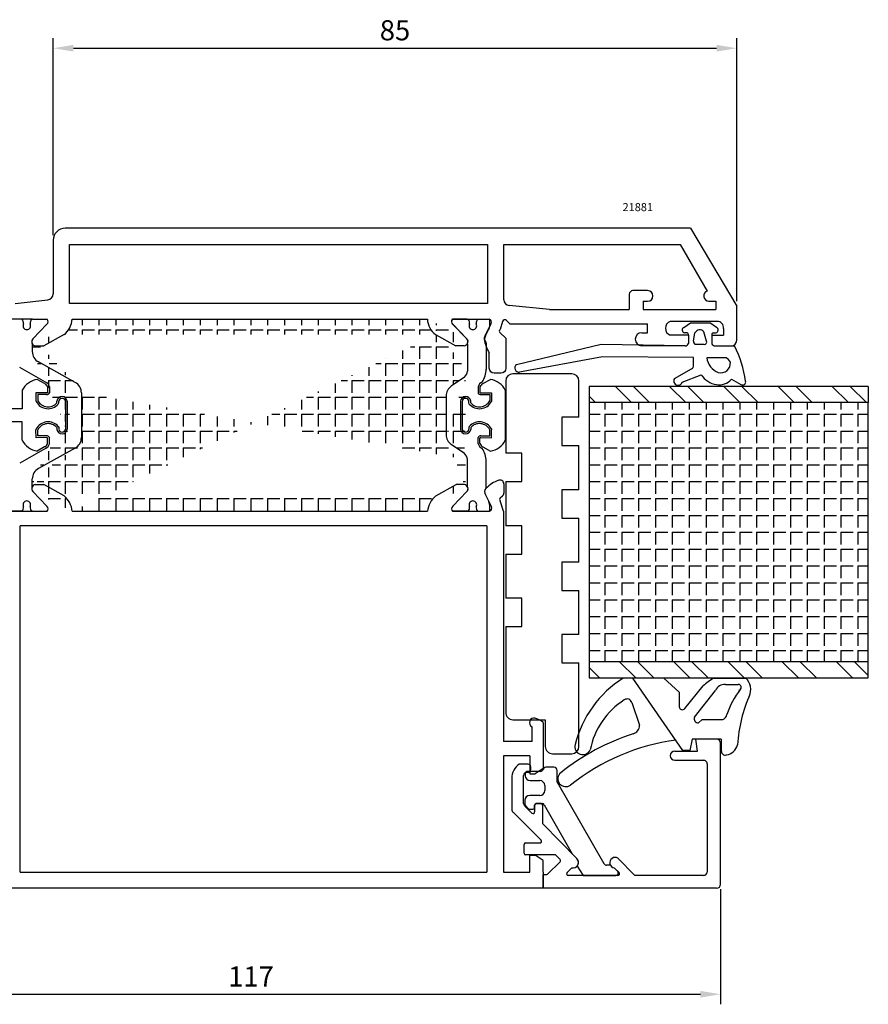
# Model space of a CAD drawing. Units: millimetres. Extents: x 62 to 2255, y -154 to 489.
# Drawn here: x 147 to 253, y 99 to 221 of the extents above; entities that cross this region are included whole.
import ezdxf

# ---------------------------------------------------------------- set-up
doc = ezdxf.new("R2010")
doc.units = ezdxf.units.MM
for name, color, linetype in [('cale', 8, 'Continuous'), ('clips', 70, 'Continuous'), ('cotes', 150, 'Continuous'), ('joints', 6, 'Continuous'), ('mousse', 30, 'Continuous'), ('panneau', 7, 'Continuous'), ('profiles alu', 7, 'Continuous')]:
    doc.layers.add(name, color=color, linetype=linetype)
doc.styles.add('Annotatif', font='arial.ttf')
doc.styles.get("Standard").update_dxf_attribs({"font": 'arial.ttf'})
doc.dimstyles.new('Annotatif', dxfattribs={"dimscale": 0, "dimtxt": 2.5, "dimasz": 2.5, "dimexe": 1.25, "dimexo": 0.625, "dimtad": 1, "dimdec": 0, "dimtxsty": 'Standard', "dimcen": 2.5, "dimadec": 0, "dimazin": 0, "dimtfac": 1, "dimtdec": 0, "dimtmove": 0, "dimatfit": 3, "dimfxl": 1, "dimarcsym": 0})
pattern_1 = [(270, (0, 0), (2.0955, -3.369821012397392e-16), [1.524, -0.5715]), (0, (0, 0), (4.652944696204032e-16, 2.0955), [1.524, -0.5715])]

# ---------------------------------------------------------------- blocks, each defined once
blk = doc.blocks.new('*D8')
at = {"layer": 'cotes', "color": 0, "lineweight": -2}
for p, q in [((117.6914046145113, 115.3004935102439), (117.6914046145113, 98.53045535442291)), ((234.4045720167501, 112.8186367207797), (234.4045720167501, 98.53045535442291)), ((120.1914046145113, 99.78045535442291), (231.9045720167501, 99.78045535442291))]:
    blk.add_line(p, q, dxfattribs=at)
at = {"layer": 'cotes', "color": 0}
for points in [[(120.1914046145113, 100.1971220210896), (120.1914046145113, 99.36378868775624), (117.6914046145113, 99.78045535442291)], [(231.9045720167501, 100.1971220210896), (231.9045720167501, 99.36378868775624), (234.4045720167501, 99.78045535442291)]]:
    blk.add_solid(points, dxfattribs=at)
at = {"layer": 'Defpoints', "color": 0}
for p in [(117.6914046145113, 115.9254935102439), (234.4045720167501, 113.4436367207797), (234.4045720167501, 99.78045535442291)]:
    blk.add_point(p, dxfattribs=at)
at = {"layer": 'cotes', "color": 0, "insert": (176.0479883156307, 101.6605713162237), "char_height": 2.5, "attachment_point": 5}
blk.add_mtext('117', dxfattribs=at)
blk = doc.blocks.new('*D9')
at = {"layer": 'cotes', "color": 0, "lineweight": -2}
for p, q in [((151.4817350975895, 194.0621814601847), (151.4817350975895, 218.5363484433013)), ((236.4130804380759, 185.8757137959199), (236.4130804380759, 218.5363484433013)), ((153.9817350975895, 217.2863484433013), (233.9130804380759, 217.2863484433013))]:
    blk.add_line(p, q, dxfattribs=at)
at = {"layer": 'cotes', "color": 0}
for points in [[(153.9817350975895, 217.703015109968), (153.9817350975895, 216.8696817766347), (151.4817350975895, 217.2863484433013)], [(233.9130804380759, 217.703015109968), (233.9130804380759, 216.8696817766347), (236.4130804380759, 217.2863484433013)]]:
    blk.add_solid(points, dxfattribs=at)
at = {"layer": 'Defpoints', "color": 0}
for p in [(236.4130804380759, 217.2863484433013), (151.4817350975895, 193.4371814601847), (236.4130804380759, 185.2507137959199)]:
    blk.add_point(p, dxfattribs=at)
at = {"layer": 'cotes', "color": 0, "insert": (193.9474077678327, 219.1877809126056), "char_height": 2.5, "attachment_point": 5}
blk.add_mtext('85', dxfattribs=at)

msp = doc.modelspace()

# ---------------------------------------------------------------- hatches: boundary and pattern name
at = {"layer": 'mousse'}
h = msp.add_hatch(dxfattribs=at)
h.set_pattern_fill('ANGLE', color=256, scale=0.3, angle=-90.00000000000001)
h.set_pattern_definition(pattern_1)
edge = h.paths.add_edge_path()
edge.add_arc((201.8022622791809, 174.0811495548223), 1.496311589574217, 124.8892913668817, 180)
edge.add_line((202.566487893318, 176.4382629155186), (200.946383158021, 175.3085122978837))
edge.add_arc((202.0529604206217, 177.1746805613554), 0.8977869537445302, 304.8892913668818, 359.9151820763805)
edge.add_arc((201.8022622791809, 169.2832459203809), 1.496311589574217, 180, 235.1107086331183)
edge.add_line((202.566487893318, 166.9261325596846), (200.946383158021, 168.0558831773195))
edge.add_arc((202.4950629156151, 180.831464720785), 0.5314137280193416, 330.0965829954329, 401.4484502428272)
edge.add_line((202.9557279496653, 180.5665340190321), (202.9507463906425, 177.1733515211019))
edge.add_line((200.3059506896075, 174.0811495548231), (200.3059506896075, 169.2832459203809))
edge.add_arc((202.4950629156151, 162.5609978702066), 0.5314137280193416, 318.5515497571815, 389.9034170045671)
edge.add_arc((202.0529604206217, 166.1897149138478), 0.8977869537445302, 0.08481792361953239, 55.11070863311817)
edge.add_line((202.9557279496653, 162.8259285719593), (202.9507463906425, 166.191043954101))
edge.add_arc((153.4862970386907, 174.4687275626865), 1.496311589574217, 7.016709298534877e-15, 60.9544636082219)
edge.add_arc((150.3729741196616, 179.6208267181275), 1.496311589574217, 180.3613552049117, 240.6994186807825)
edge.add_line((154.2127631682301, 175.7768542139422), (149.6406922461733, 178.3159467884585))
edge.add_arc((149.3313333029305, 180.8314647207836), 0.5314137280193416, 138.5515497571728, 209.9034170045672)
edge.add_line((148.8706682688803, 180.5665340190307), (148.8766922887894, 179.6113897857519))
edge.add_arc((153.4862970386907, 168.9237350283025), 1.496311589574217, 299.0455363917781, 360)
edge.add_line((154.982608628265, 174.4687275626864), (154.9826086282642, 168.9237350283025))
edge.add_arc((150.3729741196616, 163.7716358728614), 1.496311589574217, 119.3005813192176, 179.6386447950883)
edge.add_line((154.2127631682301, 167.615608377047), (149.6406922461733, 165.0765158025303))
edge.add_arc((149.3313333029305, 162.5609978702052), 0.5314137280193416, 150.0965829954328, 221.4484502428272)
edge.add_line((148.8706682688803, 162.8259285719581), (148.8766922887894, 163.7810728052369))
edge.add_line((152.8180160315892, 161.6800074584871), (150.2895708460178, 163.0830872398445))
edge.add_line((149.2322210411417, 163.0830872398445), (150.2895708460178, 163.0830872398445))
edge.add_arc((149.3313333029305, 162.5609978702049), 0.5314137280193416, 100.748993482517, 221.4484502428272)
edge.add_arc((151.1577786447647, 159.5868899292672), 2.671615461052875, 3.873778914948295, 51.57894268753176)
edge.add_line((199.0083801869564, 161.6800074584884), (201.5368253725278, 163.0830872398457))
edge.add_line((202.5941751774039, 163.0830872398458), (201.5368253725278, 163.0830872398457))
edge.add_arc((202.4950629156151, 162.5609978702062), 0.5314137280193416, 318.5515497571815, 439.2510065174831)
edge.add_arc((200.6686175737809, 159.5868899292686), 2.671615461052875, 128.4210573124682, 176.1262210850517)
edge.add_line((153.8232902690866, 159.7673807942343), (198.003105949459, 159.7673807942354))
edge.add_line((198.9745990426468, 181.7124551325021), (201.5030442282182, 180.3093753511449))
edge.add_line((202.5603940330943, 180.3093753511449), (201.5030442282182, 180.3093753511449))
edge.add_arc((202.4612817713055, 180.8314647207844), 0.5314137280193416, 280.748993482517, 401.4484502428272)
edge.add_arc((200.6348364294713, 183.8055726617221), 2.671615461052875, 183.8737789149483, 231.5789426875317)
edge.add_line((152.8180160315892, 181.7124551325014), (150.2895708460178, 180.3093753511441))
edge.add_line((149.2322210411417, 180.3093753511441), (150.2895708460178, 180.3093753511441))
edge.add_arc((149.3313333029305, 180.8314647207837), 0.5314137280193416, 138.5515497571728, 259.2510065174829)
edge.add_arc((151.1577786447647, 183.8055726617212), 2.671615461052875, 308.4210573124682, 356.1262210850517)
edge.add_line((153.8232902690866, 183.6250817967551), (197.9693248051494, 183.6250817967552))
h = msp.add_hatch(dxfattribs=at)
h.set_pattern_fill('ANGLE', color=256, scale=0.3, angle=-90.00000000000001)
h.set_pattern_definition(pattern_1)
h.paths.add_polyline_path([(218.0833991886007, 173.2824403064829), (218.0833991886007, 141.0830209534486), (252.7647749646817, 141.0830209534487), (252.7647749646817, 173.282440306483)])
at = {"layer": 'panneau'}
h = msp.add_hatch(dxfattribs=at)
h.set_pattern_fill('ANSI32', color=256, scale=0.5, angle=-90.00000000000001)
h.set_pattern_definition([(315, (254.1553798056398, 299.6165236797515), (3.367596045400933, 3.367596045400933), []), (315, (254.1553798056398, 297.3714586797515), (3.367596045400933, 3.367596045400933), [])])
h.paths.add_polyline_path([(252.7647749646817, 175.282440306483), (218.0833991886007, 175.2824403064829), (218.0833991886007, 173.2824403064829), (252.7647749646817, 173.282440306483)])
h.paths.add_polyline_path([(252.7647749646817, 139.0830209534487), (252.7647749646817, 141.0830209534487), (218.0833991886007, 141.0830209534486), (218.0833991886007, 139.0830209534486)])

# ---------------------------------------------------------------- linework, layer by layer
at = {"layer": 'cale'}
for points in [[(216.8078589316769, 171.4678800385566), (216.8078589316769, 175.948111709547, 0.414213562373095), (215.9100719779321, 176.8458986632915), (208.6044528787893, 176.8458986632915, 0.414213562373095), (207.7066659250445, 175.948111709547), (207.7066659250445, 166.9927406291012)], [(207.7066659250445, 145.441413658765), (207.7066659250445, 134.7723511902029, 0.4142135623730951), (208.6044528787893, 133.8745642364583), (212.6251354627434, 133.8745642364583), (212.6251354627434, 130.558446349692, 0.4142135623730951), (213.5229224164882, 129.6606593959474), (215.9100719779321, 129.6606593959474, 0.414213562373095), (216.8078589316769, 130.558446349692), (216.8078589316769, 140.9270186312542)]]:
    msp.add_lwpolyline(points, format="xyb", dxfattribs=at)
for points in [[(216.8078589316769, 171.4678800385566), (214.6894778991641, 171.4678800385566), (214.6894778991641, 167.9348765113228), (216.8078589316769, 167.9348765113228)], [(216.8078589316769, 162.4390899835345), (216.8078589316769, 167.9348765113228)], [(207.7066659250445, 163.4597371018673), (209.707359280857, 163.4597371018673), (209.707359280857, 166.9927406291012), (207.7066659250445, 166.9927406291012)], [(207.7066659250445, 163.4597371018673), (207.7066659250445, 157.9639505740792)], [(216.8078589316769, 162.4390899835345), (214.6894778991641, 162.4390899835345), (214.6894778991641, 158.9060864563007), (216.8078589316769, 158.9060864563007)], [(207.7066659250445, 154.4309470468453), (209.707359280857, 154.4309470468453), (209.707359280857, 157.9639505740792), (207.7066659250445, 157.9639505740792)], [(216.8078589316769, 153.4495565954543), (216.8078589316769, 158.9060864563007)], [(207.7066659250445, 154.4309470468453), (207.7066659250445, 148.9744171859989)], [(216.8078589316769, 153.4495565954543), (214.6894778991641, 153.4495565954543), (214.6894778991641, 149.9165530682205), (216.8078589316769, 149.9165530682205)], [(216.8078589316769, 144.460022158488), (216.8078589316769, 149.9165530682205)], [(207.7066659250445, 145.441413658765), (209.707359280857, 145.441413658765), (209.707359280857, 148.9744171859989), (207.7066659250445, 148.9744171859989)], [(216.8078589316769, 144.460022158488), (214.6894778991641, 144.460022158488), (214.6894778991641, 140.9270186312542), (216.8078589316769, 140.9270186312542)]]:
    msp.add_lwpolyline(points, dxfattribs=at)
at = {"layer": 'clips'}
for p, q in [((147.6076472996351, 183.6250817967551), (146.1234359546065, 183.6250817967551)), ((148.9119228707036, 183.6250817967551), (148.7851859439193, 183.6250817967551)), ((148.9119228707036, 183.6250817967551), (150.730220904215, 183.6250817967551)), ((202.914473347842, 183.6250817967564), (201.0961753143306, 183.6250817967565)), ((202.914473347842, 183.6250817967564), (203.0412102746263, 183.6250817967564)), ((204.2187489189105, 183.6250817967564), (205.7029602639391, 183.6250817967564)), ((148.9330113005631, 181.1832318778029), (150.7033164218369, 183.0005274581751)), ((202.8933849179825, 181.1832318778044), (201.1230797967087, 183.0005274581765)), ((205.1913510668724, 181.5702809903795), (205.5653246194101, 182.3247654332311)), ((205.6238424219732, 182.442823973371), (205.5653246194101, 182.3247654332311)), ((205.7388664282257, 182.8623865546448), (205.6238424219732, 182.442823973371)), ((148.8706682688803, 180.5665340190307), (148.8766922887894, 179.6113897857519)), ((202.9557279496653, 180.566534019032), (202.9507463906425, 177.1733515211019)), ((205.2788213420204, 180.7504557717932), (205.2736456765974, 177.3788037400304)), ((150.5169453321137, 175.8166674331667), (147.309260991989, 177.6420350967462)), ((154.2127631682301, 175.776854213942), (149.6406922461733, 178.3159467884583)), ((150.4059369246984, 175.6215944420131), (149.4799498975876, 176.1485374317076)), ((202.566487893318, 176.4382629155185), (200.946383158021, 175.3085122978836)), ((204.8826223931733, 175.6215944420143), (205.808609420284, 176.1485374317089)), ((150.7793656870176, 175.2148055539967), (150.7793656870176, 174.51540941296)), ((151.0038124254529, 175.2424374762568), (151.0038124254529, 174.4617577085795)), ((204.2847468924188, 175.2424374762581), (204.2847468924188, 174.4617577085807)), ((204.509193630854, 175.214805553998), (204.509193630854, 174.5154094129612)), ((147.6300076069488, 174.8012370965192), (147.6300076069488, 172.4945998033358)), ((150.688583449491, 174.4787516771227), (149.3364749484131, 174.4809080324698)), ((149.3364749484131, 174.4809080324698), (149.3364749484131, 173.5030494230747)), ((150.6575459885639, 174.2564612940337), (149.5609216868484, 174.2564612940336)), ((149.5609216868484, 174.2564612940336), (149.5609216868484, 173.5030494230747)), ((154.982608628265, 174.4687275626863), (154.9826086282642, 168.9237350283024)), ((200.3059506896075, 174.0811495548231), (200.3059506896075, 169.2832459203808)), ((204.5999758683806, 174.478751677124), (205.9520843694586, 174.4809080324711)), ((204.6310133293077, 174.256461294035), (205.7276376310233, 174.256461294035)), ((205.7276376310233, 174.256461294035), (205.7276376310233, 173.5030494230761)), ((205.9520843694586, 174.4809080324711), (205.9520843694586, 173.5030494230761)), ((207.6585517109229, 174.8012370965212), (207.6585517109229, 168.5912254944705)), ((147.6300076069488, 172.4945998033358), (146.1137318188753, 172.4945998033358)), ((149.3364749484131, 173.5030494230747), (149.3635128884503, 173.3962500564584)), ((151.9375081425892, 173.2257438184908), (151.9375081425892, 173.455830660353)), ((152.1050253657627, 173.076364039621), (152.1619548810263, 173.2257438184908)), ((152.1619548810263, 173.2257438184908), (152.1619548810263, 173.455830660353)), ((152.9859013711261, 173.4311786860262), (152.9859013711261, 169.9612839049627)), ((153.2103481095614, 173.4311786860262), (153.2103481095614, 169.9612839049627)), ((202.0782112083102, 173.4311786860274), (202.0782112083102, 169.9612839049641)), ((202.3026579467455, 173.4311786860275), (202.3026579467455, 169.9612839049641)), ((203.1266044368454, 173.225743818492), (203.1266044368454, 173.4558306603543)), ((203.183533952109, 173.0763640396223), (203.1266044368454, 173.225743818492)), ((203.3510511752825, 173.225743818492), (203.3510511752825, 173.4558306603543)), ((205.9520843694586, 173.5030494230761), (205.9250464294214, 173.3962500564598)), ((147.6300076069488, 170.8978627876527), (146.1137318188753, 170.8978627876527)), ((147.6300076069488, 168.5912254944695), (147.6300076069488, 170.8978627876527)), ((149.3635128884503, 169.9962125345307), (149.3364749484131, 169.8894131679139)), ((151.9375081425892, 170.166718772498), (151.9375081425892, 169.9366319306358)), ((152.1050253657627, 170.3160985513677), (152.1619548810263, 170.166718772498)), ((152.1619548810263, 170.166718772498), (152.1619548810263, 169.9366319306358)), ((203.183533952109, 170.3160985513691), (203.1266044368454, 170.1667187724993)), ((203.1266044368454, 170.1667187724993), (203.1266044368454, 169.9366319306371)), ((203.3510511752825, 170.1667187724993), (203.3510511752825, 169.9366319306371)), ((205.9250464294214, 169.996212534532), (205.9520843694586, 169.8894131679153)), ((149.3501762049032, 168.9119688022965), (149.3364749484131, 169.8894131679139)), ((150.688583449491, 168.9137109138661), (149.3501762049032, 168.9119688022965)), ((149.5609216868484, 169.136001296955), (149.5609216868484, 169.8894131679139)), ((150.6575459885639, 169.136001296955), (149.5609216868484, 169.136001296955)), ((150.7793656870176, 168.1776570369921), (150.7793656870176, 168.8770531780287)), ((151.0038124254529, 168.1500251147319), (151.0038124254529, 168.9307048824093)), ((204.2847468924188, 168.1500251147332), (204.2847468924188, 168.9307048824106)), ((204.509193630854, 168.1776570369935), (204.509193630854, 168.8770531780301)), ((204.5999758683806, 168.9137109138673), (205.9383831129685, 168.9119688022977)), ((204.6310133293077, 169.1360012969563), (205.7276376310233, 169.1360012969564)), ((205.7276376310233, 169.1360012969564), (205.7276376310233, 169.8894131679153)), ((205.9383831129685, 168.9119688022977), (205.9520843694586, 169.8894131679153)), ((150.5169453321137, 167.5757951578219), (147.309260991989, 165.7504274942424)), ((150.4059369246984, 167.7708681489756), (149.4799498975876, 167.2439251592811)), ((154.2127631682301, 167.6156083770468), (149.6406922461733, 165.0765158025303)), ((150.4313830854803, 167.7832932068386), (150.4059369246984, 167.7708681489756)), ((202.566487893318, 166.9261325596845), (200.946383158021, 168.0558831773195)), ((204.8571762323913, 167.7832932068399), (204.8826223931733, 167.7708681489769)), ((204.8826223931733, 167.7708681489769), (205.808609420284, 167.2439251592824)), ((202.9557279496653, 162.8259285719593), (202.9507463906425, 166.1910439541008)), ((205.2788213420204, 162.642006819198), (205.273384033238, 165.9717484271815)), ((148.8706682688803, 162.8259285719579), (148.8766922887894, 163.7810728052368)), ((148.9330113005631, 162.2092307131857), (150.7033164218387, 160.3919351328136)), ((202.8933849179825, 162.209230713187), (201.1230797967069, 160.3919351328149)), ((205.1913510668724, 161.8221816006117), (205.5653246194101, 161.0676971577602)), ((205.5653246194101, 161.0676971577602), (205.6238424219732, 160.9496386176203)), ((205.7388664282257, 160.5300760363464), (205.6238424219732, 160.9496386176203)), ((147.6076472996351, 159.7673807942335), (146.1234359546065, 159.7673807942335)), ((148.9119228707054, 159.7673807942336), (148.7851859439211, 159.7673807942336)), ((148.9119228707054, 159.7673807942336), (150.730220904215, 159.7673807942336)), ((202.9144733478402, 159.767380794235), (201.0961753143306, 159.767380794235)), ((202.9144733478402, 159.767380794235), (203.0412102746245, 159.767380794235)), ((204.2187489189105, 159.7673807942348), (205.7029602639391, 159.7673807942348)), ((211.9907079524896, 127.4669989194633), (210.4376068447398, 127.4669989194633)), ((212.4527856321142, 127.8678959660348), (212.226093167721, 127.5810048323248)), ((213.6830418509494, 127.9819018788964), (212.6881708473455, 127.9819018788964)), ((214.0830418509495, 126.1025909576499), (214.0830418509495, 127.5819018788964)), ((210.1376068447398, 127.1669989194633), (210.1376068447398, 126.9174466805874)), ((210.7376068447397, 126.3174466805874), (211.9548359804819, 126.3174466805874)), ((214.0830418509495, 126.1025909576499), (219.9102488942194, 116.007372261415)), ((212.554835980482, 125.7174466805874), (212.554835980482, 125.0733696112569)), ((210.0906188315162, 123.8733696112569), (210.0906188315162, 123.3730139193435)), ((211.9548359804819, 124.4733696112568), (210.6906188315161, 124.4733696112568)), ((210.5369813988962, 122.8173506538471), (210.144637455568, 123.2363046004354)), ((210.6829627748441, 122.7540599727551), (211.1037083450731, 122.7540599727551)), ((211.3037083450731, 122.9540599727551), (211.3037083450731, 123.2596981951552)), ((211.5037083450731, 123.4596981951551), (212.2410745328248, 123.4596981951551)), ((212.5017045768159, 123.3082646118486), (215.9738545023458, 117.2170724839381)), ((215.9738545023458, 117.217072483938), (216.5388248404306, 116.6451041329024)), ((216.5766294315156, 115.7067894749013), (217.329826831658, 114.5429848488063)), ((220.7143363782468, 115.7987898901781), (220.2492666830028, 115.80740823363)), ((221.6036616125552, 115.0612414609042), (221.1720900990059, 115.4682318031979)), ((217.329826831658, 114.5429848488063), (221.3978363194652, 114.5429848488063))]:
    msp.add_line(p, q, dxfattribs=at)
for centre, radius, start, end in [((146.9912045799097, 183.1243997286743), 0.7941562566640116, 354.1388997879227, 39.08391200214399), ((149.4016286636447, 183.1243997286744), 0.7941562566640116, 140.9160879978561, 185.8611002120773), ((150.3749345240153, 183.3275301205097), 0.4634278929795956, 315.1205769275438, 39.94611071021628), ((201.4514616945303, 183.3275301205111), 0.4634278929795956, 140.0538892897837, 224.8794230724562), ((202.4247675549009, 183.1243997286758), 0.7941562566640116, 354.1388997879227, 39.08391200214399), ((204.8351916386359, 183.1243997286757), 0.7941562566640116, 140.9160879978561, 185.8611002120773), ((202.1380346786314, 183.0436744865989), 3.605392434000745, 357.1178129651442, 9.280066483033181), ((148.1964166217781, 182.8155007363834), 0.4735935808096328, 151.2487854829541, 270), ((148.1964166217781, 182.8155007363834), 0.4735935808096328, 270, 28.75121451704589), ((203.6299795967675, 182.8155007363848), 0.4735935808096328, 151.2487854829541, 270), ((203.6299795967675, 182.8155007363848), 0.4735935808096328, 270, 28.75121451704589), ((149.3313333029305, 180.8314647207836), 0.5314137280193416, 138.5515497571728, 209.9034170045672), ((202.4950629156151, 180.8314647207849), 0.5314137280193416, 330.0965829954329, 41.44845024282719), ((205.6619036733423, 181.2074100954385), 0.5942180086898968, 142.3620622440536, 226.8451860173493), ((150.3729741196616, 179.6208267181274), 1.496311589574217, 180.3613552049117, 240.6994186807825), ((202.5793663408726, 177.3829396022916), 2.694282510107282, 324.4557292538839, 0.8033284748857631), ((149.8695796738316, 173.6698436694554), 2.509130153970372, 98.9333141343754, 153.1978767548434), ((202.0529604206217, 177.1746805613554), 0.8977869537445302, 304.8892913668818, 359.9151820763805), ((205.4189796440401, 173.6698436694567), 2.509130153970372, 26.80212324515658, 81.06668586562462), ((150.2040511676419, 175.0578639744985), 0.5963366964890778, 15.25860582513201, 67.59109697914981), ((150.2040511676419, 175.0578639744985), 0.8207834349252103, 12.99551541904071, 67.59109697914981), ((153.4862970386907, 174.4687275626864), 1.496311589574217, 7.016709298534877e-15, 60.9544636082219), ((201.8022622791809, 174.0811495548223), 1.496311589574217, 124.8892913668817, 180), ((205.0845081502298, 175.0578639744998), 0.8207834349252103, 112.4089030208502, 167.0044845809593), ((205.0845081502298, 175.0578639744998), 0.5963366964890778, 112.4089030208502, 164.741394174868), ((150.7021477359335, 174.5758991350469), 0.3225365872881623, 262.0514215613632, 339.2747683698735), ((150.7021477359335, 174.5758991350469), 0.09808984885202973, 262.0514215613632, 321.9261480633898), ((152.5725913995279, 173.3744863076877), 0.6402715415779134, 5.079865728752623, 172.7010375195314), ((152.5725913995279, 173.3744863076877), 0.4158248031417808, 5.079865728752623, 172.7010375195314), ((202.7159679183437, 173.374486307689), 0.6402715415779134, 7.29896248047501, 174.9201342712474), ((202.7159679183437, 173.374486307689), 0.4158248031417808, 7.29896248047501, 174.9201342712474), ((204.5864115819381, 174.5758991350482), 0.3225365872881623, 200.7252316301266, 277.9485784386368), ((204.5864115819381, 174.5758991350482), 0.09808984885202973, 218.0738519366104, 277.9485784386368), ((150.8465495916421, 174.1985819781143), 1.686159653034698, 208.4136589895538, 318.2757220683853), ((150.8465495916421, 174.1985819781143), 1.461712914598566, 208.4136589895538, 318.2757220683853), ((204.4420097262296, 174.1985819781157), 1.686159653034698, 221.7242779316148, 331.5863410104461), ((204.4420097262296, 174.1985819781157), 1.461712914598566, 221.7242779316148, 331.5863410104461), ((150.8465495916421, 169.1938806128744), 1.686159653034698, 41.72427793161479, 151.5863410104462), ((150.8465495916421, 169.1938806128744), 1.461712914598566, 41.72427793161479, 151.5863410104462), ((204.4420097262296, 169.1938806128757), 1.686159653034698, 28.4136589895539, 138.2757220683852), ((204.4420097262296, 169.1938806128757), 1.461712914598566, 28.4136589895539, 138.2757220683852), ((150.7021477359335, 168.8165634559418), 0.3225365872881623, 20.72523163012653, 97.94857843863677), ((150.7021477359335, 168.8165634559418), 0.09808984885202973, 38.07385193661017, 97.94857843863677), ((152.5725913995279, 170.017976283301), 0.6402715415779134, 187.2989624804686, 354.9201342712474), ((152.5725913995279, 170.017976283301), 0.4158248031417808, 187.2989624804686, 354.9201342712474), ((153.4862970386907, 168.9237350283024), 1.496311589574217, 299.0455363917781, 7.016709298534877e-15), ((201.8022622791809, 169.2832459203808), 1.496311589574217, 180, 235.1107086331183), ((202.7159679183437, 170.0179762833024), 0.6402715415779134, 185.0798657287527, 352.7010375199648), ((202.7159679183437, 170.0179762833024), 0.4158248031417808, 185.0798657287527, 352.7010375199648), ((204.5864115819381, 168.8165634559431), 0.3225365872881623, 82.05142156136321, 159.2747683698735), ((204.5864115819381, 168.8165634559431), 0.09808984885202973, 82.05142156136321, 141.9261480633904), ((149.8695796738298, 169.7226189215333), 2.509130153970372, 206.8021232451566, 261.0666858656246), ((150.2040511676419, 168.3345986164902), 0.5963366964890778, 292.4089030208502, 344.741394174868), ((150.2040511676419, 168.3345986164902), 0.8207834349252103, 292.4089030208502, 347.0044845809592), ((205.0845081502298, 168.3345986164915), 0.8207834349252103, 192.9955154190407, 247.5910969791498), ((205.0845081502298, 168.3345986164915), 0.5963366964890778, 195.258605825132, 247.5910969791498), ((202.5793663408745, 166.0095229886998), 2.694282510107282, 359.1966715246843, 35.54427074611609), ((205.4189796440401, 169.7226189215345), 2.509130153970372, 278.9333141343753, 333.1978767548434), ((202.0529604206217, 166.1897149138477), 0.8977869537445302, 0.08481792361953239, 55.11070863311817), ((150.3729741196616, 163.7716358728614), 1.496311589574217, 119.3005813192176, 179.6386447950883), ((149.3313333029305, 162.5609978702051), 0.5314137280193416, 150.0965829954328, 221.4484502428272), ((202.4950629156151, 162.5609978702064), 0.5314137280193416, 318.5515497571815, 29.9034170045671), ((205.6619036733423, 162.1850524955527), 0.5942180086898968, 133.1548139826507, 217.6379377559464), ((146.9912045799097, 160.2680628623143), 0.7941562566640116, 320.916087997856, 5.861100212077257), ((148.1964166217781, 160.5769618546053), 0.4735935808096328, 90, 208.751214517046), ((148.1964166217781, 160.5769618546053), 0.4735935808096328, 331.2487854829541, 90), ((149.4016286636447, 160.2680628623143), 0.7941562566640116, 174.1388997879162, 219.083912002144), ((150.3749345240153, 160.0649324704789), 0.4634278929795956, 320.0538892897837, 44.87942307245619), ((201.4514616945303, 160.0649324704803), 0.4634278929795956, 135.1205769275438, 219.9461107102163), ((202.4247675549009, 160.2680628623155), 0.7941562566640116, 320.916087997856, 5.861100212077257), ((203.6299795967675, 160.5769618546065), 0.4735935808096328, 90, 208.751214517046), ((203.6299795967675, 160.5769618546065), 0.4735935808096328, 331.2487854829541, 90), ((204.8351916386359, 160.2680628623155), 0.7941562566640116, 174.1388997879162, 219.083912002144), ((202.1380346786314, 160.3487881043926), 3.605392434000745, 350.7199335169668, 2.882187034862322), ((210.4376068447398, 127.1669989194633), 0.3, 90, 180), ((211.9907079524896, 127.7669989194633), 0.3, 270, 321.685304806924), ((212.6881708473455, 127.6819018788964), 0.3, 90, 141.685304806924), ((213.6830418509494, 127.5819018788964), 0.4, 0, 90), ((210.7376068447397, 126.9174466805874), 0.6, 180, 270), ((211.9548359804819, 125.7174466805874), 0.6, 0, 90), ((211.9548359804819, 125.0733696112569), 0.6, 270, 0), ((210.6906188315161, 123.8733696112569), 0.6, 90, 180), ((210.2906188315161, 123.3730139193435), 0.2, 180, 223.1214119770462), ((210.6829627748441, 122.9540599727551), 0.2, 223.1214119770462, 270), ((211.1037083450731, 122.9540599727551), 0.2, 270, 0), ((211.5037083450731, 123.2596981951552), 0.2, 90, 180), ((212.2410745328248, 123.1596981951552), 0.3, 29.68435003533736, 90), ((216.0584448432942, 116.1558307769915), 0.6856772990650242, 319.0889008595396, 45.52548432362919), ((220.2566779283395, 116.2073395695398), 0.4, 209.9945929546627, 268.9383565551846), ((221.2917392671302, 116.1161464033806), 0.6588696779809724, 208.7944057577892, 259.5371692647745), ((221.3978363194652, 114.8429848488063), 0.3, 270, 46.67905821580065)]:
    msp.add_arc(centre, radius, start, end, dxfattribs=at)
at = {"layer": 'joints'}
for p, q in [((229.8530295634259, 182.6101476354055), (230.6692861491533, 183.1572496033631)), ((230.6692861491533, 183.1572496033631), (233.0643646856383, 183.1572496033631)), ((233.8806212713657, 182.6101476354055), (233.0643646856383, 183.1572496033631)), ((230.2540390198697, 181.9329897972755), (229.9198642351726, 181.9329897972755)), ((230.4181410619344, 181.6529437570185), (230.4181410619344, 180.607926073217)), ((231.0554994323752, 180.9069786744876), (231.2243138980461, 181.9458848052478)), ((232.6507980342408, 180.9069786744876), (232.3300500741475, 182.0641351959913)), ((233.3155097728572, 181.6529437570185), (233.3155097728572, 180.607926073217)), ((233.4796118149202, 181.9329897972755), (233.8137865996191, 181.9329897972755)), ((219.5651068923448, 180.4738777946329), (209.0341495698026, 177.97809798456)), ((230.011557462743, 180.3171843089547), (219.5651068923448, 180.4738777946329)), ((232.3722536905657, 180.4931049291005), (231.2496360678974, 180.4931049291005)), ((233.7220933720487, 180.3171843089547), (236.1477856979268, 180.3171843089547)), ((219.7308660044141, 178.9667981244621), (209.4128884074448, 177.0640554725625)), ((231.0598557353874, 178.8541209023028), (219.7308660044141, 178.9667981244621)), ((231.0598557353874, 177.9321536186729), (231.0598557353874, 178.8541209023028)), ((235.1036063283368, 178.813902083614), (232.6888457658274, 178.8379190982662)), ((228.6778639465479, 176.2609001695968), (230.7723739595745, 177.4526951117354)), ((229.6361365325934, 175.8088396212772), (232.0044386451586, 176.6992612141644)), ((235.7523037316873, 176.1643680182444), (236.9349209320148, 175.5016911041478)), ((227.3339380504199, 139.0488713138221), (222.2999510368204, 139.0488713138222)), ((229.7349682856161, 130.0670881464927), (223.4821923673767, 139.0488713138221)), ((227.3339380504199, 139.0488713138221), (229.2492516697453, 137.301468720546)), ((233.5698907753572, 139.0488713138221), (237.5343537225831, 139.0488713138221)), ((235.004380928543, 138.2682450393451), (236.6087937813932, 138.2682450393451)), ((229.2492516697453, 137.301468720546), (229.2492516697453, 135.4786900122606)), ((229.9778741254991, 135.2559055167059), (232.244700282788, 138.071086933475)), ((231.1659750866415, 134.2037141922756), (233.7858395574162, 137.5163068536152)), ((223.3673846513934, 136.0218033299864), (224.3317769757136, 133.188282136546)), ((232.1204993032875, 133.8988742738568), (231.6739501540392, 133.5121785840504)), ((232.1204993032875, 133.8988742738568), (234.6830079970018, 133.898874273857)), ((230.868420815777, 131.480315569766), (230.5821187829074, 130.0670881464927)), ((234.487253300314, 131.4455848471385), (230.868420815777, 131.480315569766)), ((234.487253300314, 131.4455848471385), (234.487253300314, 131.4455848471385)), ((234.487253300314, 131.4455848471385), (234.487253300314, 129.9969249963138)), ((230.5821187829074, 130.0670881464927), (229.7349682856161, 130.0670881464927))]:
    msp.add_line(p, q, dxfattribs=at)
for centre, radius, start, end in [((229.9918453667919, 182.2819714194933), 0.3563277367185786, 112.9279569154368, 258.3455811382245), ((231.819695698659, 181.607472625353), 0.6848374201241917, 41.82202217660065, 150.3863062712748), ((233.7418054679997, 182.2819714194933), 0.3563277367185786, 281.6544188617755, 67.07204308456679), ((230.2113136547955, 181.7198500148356), 0.2173799063375721, 342.0742097177093, 78.66489169262681), ((233.5223371799962, 181.7198500148356), 0.2173799063375721, 101.3351083073732, 197.9257902822917), ((230.0146010654912, 180.742589374728), 0.4254159535129461, 269.5900786541621, 341.5458895376692), ((231.5088659446405, 180.8671713515529), 0.4551107748706108, 174.9820791026622, 235.2778497179973), ((232.4005046233901, 180.7747610573639), 0.2830694080853466, 264.2722230390462, 27.84527599311649), ((233.7190497693005, 180.742589374728), 0.4254159535129461, 198.4541104623309, 270.4099213458378), ((222.513015390417, 173.6369193460967), 15.18330995904879, 8.679724583150419, 26.10223631226205), ((235.0284609108962, 179.1734876116687), 2.363557753519634, 188.1622059481978, 247.4907858789029), ((234.6482358879471, 177.8419479610267), 1.073339207517826, 25.08890158004741, 64.89642961749632), ((209.3305930902093, 177.565443506084), 0.5080969192952306, 125.6927836130237, 279.3211302355657), ((230.5805093373087, 177.8936523476909), 0.4808901300906025, 293.5143090472913, 4.592158836331508), ((234.410993712781, 178.1713676917428), 1.215828304953583, 256.3279454771679, 5.934293843799673), ((229.1182619404622, 175.9527529086683), 0.5374989557778965, 145.0194489629982, 344.4698051884401), ((234.3782998756574, 178.3554008416319), 2.89448019639669, 214.9018036085695, 260.1903386826299), ((234.2573979881213, 177.4191070217125), 1.951694942599807, 259.0046016879855, 319.991810836483), ((237.1255076007724, 175.8570714252995), 0.4032597809972651, 241.795816193034, 10.16613472389964), ((229.567265115676, 127.5091361553213), 13.6374242967307, 122.2012621358423, 166.0968804715712), ((236.7541550046076, 133.3463331443414), 6.531345975836326, 119.1787375405643, 133.6643691932255), ((234.9437352895252, 137.0032104233586), 1.266487454804187, 87.25534711605985, 156.1005100109676), ((236.6117081589796, 137.9085701693311), 0.3596866771459875, 281.0447738867524, 90.46424672570384), ((236.2975890798475, 137.6543311695268), 1.863955202136183, 332.1257288294644, 48.43140026457291), ((244.8205591538713, 131.4043060880304), 10.12235899575206, 142.0464298702566, 162.0629062832304), ((254.8279790656811, 129.5921807488111), 18.35024650054793, 156.0446358404852, 176.3471472555731), ((227.6479330460766, 128.2369740195435), 9.638833191337202, 122.6761044429867, 168.6803901269045), ((222.7864953925759, 135.8510060885361), 0.6054783470082751, 16.38477050534987, 124.4447533124424), ((229.6713002896099, 135.5561293985463), 0.4290942741156754, 190.397237982298, 315.5995610677316), ((231.6088410865827, 133.9966891376012), 0.4888656944061291, 154.9454825435505, 277.6536199897081), ((234.3308915288103, 134.7035319635087), 0.8783279596415297, 293.6340828522152, 348.0532283735251), ((232.503023643279, 104.706658602807), 28.85773727540517, 108.069818223124, 128.4858982607434), ((223.3150525300894, 133.1314577880359), 1.018311153288596, 283.4584670977993, 3.198911669461123), ((232.3737687481184, 104.9496485980239), 26.62285583306269, 97.60588361326374, 128.607035949621), ((217.2887751697212, 130.5307169244655), 0.99277371334822, 165.1025648759843, 336.1251602910777), ((235.0022407347874, 129.9990998008772), 0.5149920265797896, 180.2419600432948, 283.962546308246), ((234.8614715344133, 131.185784720184), 1.707158805379782, 278.9310908919782, 345.6022190761452), ((215.1785714687117, 126.5448550554057), 0.9826956945781887, 130.2048961084558, 306.4025813051472)]:
    msp.add_arc(centre, radius, start, end, dxfattribs=at)
at = {"layer": 'mousse'}
for p, q in [((153.8232902690866, 183.6250817967551), (197.9693248051494, 183.6250817967552)), ((152.8180160315892, 181.7124551325014), (150.2895708460178, 180.3093753511441)), ((198.9745990426468, 181.7124551325021), (201.5030442282182, 180.3093753511449)), ((148.8706682688803, 180.5665340190307), (148.8766922887894, 179.6113897857519)), ((149.2322210411417, 180.3093753511441), (150.2895708460178, 180.3093753511441)), ((202.5603940330943, 180.3093753511449), (201.5030442282182, 180.3093753511449)), ((202.9557279496653, 180.5665340190321), (202.9507463906425, 177.1733515211019)), ((154.2127631682301, 175.7768542139422), (149.6406922461733, 178.3159467884585)), ((202.566487893318, 176.4382629155186), (200.946383158021, 175.3085122978837)), ((154.982608628265, 174.4687275626864), (154.9826086282642, 168.9237350283025)), ((200.3059506896075, 174.0811495548231), (200.3059506896075, 169.2832459203809)), ((154.2127631682301, 167.615608377047), (149.6406922461733, 165.0765158025303)), ((202.566487893318, 166.9261325596846), (200.946383158021, 168.0558831773195)), ((202.9557279496653, 162.8259285719593), (202.9507463906425, 166.191043954101)), ((148.8706682688803, 162.8259285719581), (148.8766922887894, 163.7810728052369)), ((149.2322210411417, 163.0830872398445), (150.2895708460178, 163.0830872398445)), ((152.8180160315892, 161.6800074584871), (150.2895708460178, 163.0830872398445)), ((199.0083801869564, 161.6800074584884), (201.5368253725278, 163.0830872398457)), ((202.5941751774039, 163.0830872398458), (201.5368253725278, 163.0830872398457)), ((153.8232902690866, 159.7673807942343), (198.003105949459, 159.7673807942354))]:
    msp.add_line(p, q, dxfattribs=at)
for centre, radius, start, end in [((151.1577786447647, 183.8055726617212), 2.671615461052875, 308.4210573124682, 356.1262210850517), ((200.6348364294713, 183.8055726617221), 2.671615461052875, 183.8737789149483, 231.5789426875317), ((149.3313333029305, 180.8314647207837), 0.5314137280193416, 138.5515497571728, 259.2510065174829), ((149.3313333029305, 180.8314647207836), 0.5314137280193416, 138.5515497571728, 209.9034170045672), ((202.4612817713055, 180.8314647207844), 0.5314137280193416, 280.748993482517, 41.44845024282719), ((202.4950629156151, 180.831464720785), 0.5314137280193416, 330.0965829954329, 41.44845024282719), ((150.3729741196616, 179.6208267181275), 1.496311589574217, 180.3613552049117, 240.6994186807825), ((202.0529604206217, 177.1746805613554), 0.8977869537445302, 304.8892913668818, 359.9151820763805), ((153.4862970386907, 174.4687275626865), 1.496311589574217, 7.016709298534877e-15, 60.9544636082219), ((201.8022622791809, 174.0811495548223), 1.496311589574217, 124.8892913668817, 180), ((153.4862970386907, 168.9237350283025), 1.496311589574217, 299.0455363917781, 7.016709298534877e-15), ((201.8022622791809, 169.2832459203809), 1.496311589574217, 180, 235.1107086331183), ((202.0529604206217, 166.1897149138478), 0.8977869537445302, 0.08481792361953239, 55.11070863311817), ((150.3729741196616, 163.7716358728614), 1.496311589574217, 119.3005813192176, 179.6386447950883), ((149.3313333029305, 162.5609978702049), 0.5314137280193416, 100.748993482517, 221.4484502428272), ((149.3313333029305, 162.5609978702052), 0.5314137280193416, 150.0965829954328, 221.4484502428272), ((202.4950629156151, 162.5609978702062), 0.5314137280193416, 318.5515497571815, 79.251006517483), ((202.4950629156151, 162.5609978702066), 0.5314137280193416, 318.5515497571815, 29.9034170045671), ((151.1577786447647, 159.5868899292672), 2.671615461052875, 3.873778914948295, 51.57894268753176), ((200.6686175737809, 159.5868899292686), 2.671615461052875, 128.4210573124682, 176.1262210850517)]:
    msp.add_arc(centre, radius, start, end, dxfattribs=at)
at = {"layer": 'panneau'}
for p, q in [((252.7647749646817, 175.282440306483), (218.0833991886007, 175.2824403064829)), ((218.0833991886007, 175.2824403064829), (218.0833991886007, 173.2824403064829)), ((252.7647749646817, 175.282440306483), (252.7647749646817, 173.282440306483)), ((218.0833991886007, 173.2824403064829), (218.0833991886007, 141.0830209534486)), ((252.7647749646817, 173.282440306483), (218.0833991886007, 173.2824403064829)), ((252.7647749646817, 141.0830209534487), (252.7647749646817, 173.282440306483)), ((252.7647749646817, 141.0830209534487), (218.0833991886007, 141.0830209534486)), ((218.0833991886007, 141.0830209534486), (218.0833991886007, 139.0830209534486)), ((252.7647749646817, 139.0830209534487), (252.7647749646817, 141.0830209534487)), ((218.0833991886007, 139.0830209534486), (252.7647749646817, 139.0830209534487))]:
    msp.add_line(p, q, dxfattribs=at)
at = {"layer": 'profiles alu'}
for p, q in [((230.6779592389645, 194.933493049759), (152.978046687163, 194.933493049759)), ((230.6779592389645, 194.933493049759), (236.4130804380143, 185.2507137961086)), ((151.4817350975895, 193.4371814601847), (151.4817350975895, 186.7583415310474)), ((153.5092279814503, 192.9060001658974), (205.4280872709492, 192.9060001658975)), ((153.5092279814503, 185.5877405074739), (153.5092279814503, 192.9060001658974)), ((205.4280872709492, 192.9060001658975), (205.4280872709492, 185.587740507474)), ((207.4555801548099, 192.9060001658975), (229.3844122184519, 192.9060001658975)), ((207.4555801618876, 186.042898767876), (207.4555801548099, 192.9060001658975)), ((229.3844122184519, 192.9060001658975), (232.7438174300289, 187.1149945157889)), ((146.7360556679901, 185.5877405074739), (150.7884636612339, 186.0242226699597)), ((213.141564195193, 184.8458494962166), (208.1488515982433, 185.3087799067881)), ((213.141564195193, 184.8458494962166), (223.0609013897479, 184.8458494962166)), ((224.7926715825283, 185.858491954596), (224.7926715825283, 184.8458494962166)), ((224.7926715825283, 184.8458494962166), (233.8258857930191, 184.8458494962166)), ((232.9430545142163, 185.8852375786983), (233.8258857930191, 185.8852375786983)), ((233.8258857930191, 185.8852375786983), (233.8258857930191, 184.8458494962166)), ((236.4130804380143, 181.0054876401588), (236.4130804380143, 185.2507137961086)), ((148.9119228707036, 183.625081796755), (146.1234359546065, 183.6250817967551)), ((148.9119228707036, 183.625081796755), (150.730220904215, 183.625081796755)), ((153.8232902690866, 183.625081796755), (197.9693248051494, 183.6250817967551)), ((201.062394170021, 183.625081796755), (205.6691791196313, 183.625081796755)), ((208.2037359495966, 183.0592701925409), (207.7971560440742, 183.4627950649461)), ((148.9330113005631, 181.1832318778029), (150.7033164218369, 183.0005274581751)), ((202.8596037736729, 181.1832318778037), (201.0892986523991, 183.0005274581758)), ((205.1575699225627, 181.5702809903789), (205.9055170276383, 183.0792498760821)), ((207.2998241778528, 183.3367806806478), (206.9963424553839, 182.3302831208007)), ((208.2037359495966, 183.0592701925409), (225.3338837855058, 183.0592701925409)), ((225.3338837855058, 181.9518959655361), (225.3338837855058, 183.0592701925409)), ((233.9717985526709, 183.3612877295915), (228.1295176972649, 183.3612877295915)), ((234.7872828928935, 182.4711167218657), (234.7872828928935, 181.6529437570185)), ((152.8180160315892, 181.7124551325012), (150.2895708460178, 180.309375351144)), ((198.9745990426468, 181.7124551325021), (201.5030442282182, 180.3093753511448)), ((206.9830177861381, 181.9569497214692), (207.716931295668, 181.2509420972171)), ((224.6192101902866, 181.9518959655361), (225.3338837855058, 181.9518959655361)), ((230.4181410619344, 181.6529437570185), (228.1295176972649, 181.6529437570185)), ((230.4181410619344, 181.6529437570185), (230.4181410619344, 180.607926073217)), ((233.3155097728572, 181.6529437570185), (234.7872828928935, 181.6529437570185)), ((233.3155097728572, 181.6529437570185), (233.3155097728572, 180.607926073217)), ((149.2322210411417, 180.309375351144), (150.2895708460178, 180.309375351144)), ((202.5603940330943, 180.3093753511448), (201.5030442282182, 180.3093753511448)), ((230.011557462743, 180.3171843089547), (224.6192101902866, 180.3171843089547)), ((233.7220933720487, 180.3171843089547), (235.7247771068101, 180.3171843089547)), ((149.2322210411417, 163.0830872398444), (150.2895708460178, 163.0830872398444)), ((152.8180160315892, 161.6800074584871), (150.2895708460178, 163.0830872398444)), ((199.0083801869564, 161.6800074584883), (201.5368253725278, 163.0830872398457)), ((202.5941751774039, 163.0830872398457), (201.5368253725278, 163.0830872398457)), ((207.4831537862951, 163.1955195680743), (207.4831537862951, 162.0088483002775)), ((148.9330113005631, 162.2092307131855), (150.7033164218387, 160.3919351328132)), ((202.8933849179825, 162.2092307131867), (201.1230797967087, 160.3919351328146)), ((205.1913510668724, 161.8221816006116), (205.9392981719479, 160.3132127149085)), ((207.0167989304477, 161.4355128695215), (207.3232608152589, 161.7021803817572)), ((207.4217338286539, 159.7673807942348), (207.0301235996935, 161.06217947019)), ((146.1234359546065, 159.7673807942334), (150.730220904215, 159.7673807942336)), ((153.8232902690866, 159.7673807942342), (198.003105949459, 159.7673807942353)), ((201.0961753143306, 159.7673807942354), (205.7029602639409, 159.7673807942355)), ((207.4217338286539, 159.7673807942348), (207.4217338286539, 131.1617774390745)), ((147.3596133501283, 114.953806305861), (147.3596133501283, 157.9493729476695)), ((205.379734193853, 157.9498519392097), (205.379734193853, 114.953806305861)), ((212.3719418080868, 133.5390381009221), (212.3719418080868, 127.8222082288103)), ((210.9754317934689, 131.1617774390745), (210.9754317934689, 133.0127268925757)), ((231.5474159148825, 129.9880134571461), (231.3109774732152, 131.4463783574041)), ((233.9045720167501, 131.4463783574041), (231.3109774732153, 131.4463783574041)), ((234.4045720167501, 113.4436367207797), (234.4045720167501, 130.9463783574041)), ((228.7327094660622, 129.9880134571461), (231.5474159148825, 129.9880134571461)), ((207.4217338286539, 129.3913756005922), (207.4217338286539, 114.953806305861)), ((210.6829474190704, 129.3913756005922), (207.4217338286539, 129.3913756005922)), ((210.6829474190704, 129.3913756005922), (210.6829474190704, 127.1475461956178)), ((228.7327094660622, 128.8388294330628), (232.2680694017695, 128.8388294330628)), ((210.5005567077371, 128.3582693689667), (209.3792628287119, 128.366762850135)), ((210.497303597346, 127.3423455667186), (210.3417745061497, 127.3428540257555)), ((210.7982843585319, 128.0582779750416), (210.7982843585319, 127.6423439635602)), ((212.3719418080868, 127.8222082288103), (211.3544499271752, 127.1475461956178)), ((232.7680694017695, 115.0378418698414), (232.7680694017695, 128.3388294330628)), ((208.4526781912468, 126.6122002316767), (208.4718787305821, 122.7309981469108)), ((209.9352136111911, 123.488895375046), (209.9352136111911, 126.9429078360533)), ((210.6829474190704, 127.1475461956178), (211.3544499271752, 127.1475461956178)), ((208.6187357357392, 122.379502232139), (212.0925665414051, 118.9138418942391)), ((210.9640101486264, 122.2740592860135), (210.0859681200744, 123.1310859468098)), ((211.3037083450731, 123.2596981951552), (211.3037083450731, 122.4171830573079)), ((212.1015692239691, 123.4596981951551), (211.5037083450731, 123.4596981951551)), ((212.3015692239692, 120.9348445749926), (212.3015692239692, 123.2596981951552)), ((212.3015692239692, 120.9348445749926), (216.5388248404307, 116.6451041329024)), ((209.9798850544689, 117.2938000029071), (209.9798850544689, 118.3722541284502)), ((210.1798850544689, 118.5722541284501), (211.9513117907632, 118.5722541284501)), ((213.8724290198288, 117.093800002907), (210.1798850544689, 117.093800002907)), ((210.6829474190704, 114.953806305861), (210.6829474190704, 117.0599384970425)), ((210.6829474190704, 117.0599384970425), (211.3544499271752, 117.0599384970425)), ((212.3719418080868, 116.3852764638499), (211.3544499271752, 117.0599384970425)), ((212.3719418080868, 114.953806305861), (212.3719418080868, 116.3852764638499)), ((212.9480711766082, 114.718921127083), (214.4680558089271, 116.2284884951854)), ((214.4668341357809, 116.5135050414703), (213.8724290198288, 117.093800002907)), ((221.6524395666538, 116.6675124764085), (223.7414844460573, 114.5429848488063)), ((215.3227210049048, 114.8831122844009), (215.9142262506343, 115.4854917911163)), ((221.78684760597, 114.8884892568715), (221.1720900990059, 115.4682318031979)), ((212.3719418080868, 114.953806305861), (212.3719418080868, 112.9436367207797)), ((212.3719418080868, 112.9436367207797), (212.3719418080868, 114.6608279287163)), ((212.3719418080868, 114.6608279287163), (212.8071369378647, 114.6608279287163)), ((221.6496307439102, 114.5429848488063), (215.4654245500384, 114.5429848488063)), ((232.2680958527018, 114.5429848488063), (223.7414844460573, 114.5429848488063)), ((212.3719418080868, 112.9436367207797), (120.7977140282651, 112.9436367207797)), ((233.9045720167501, 112.9436367207797), (212.3719418080868, 112.9436367207797))]:
    msp.add_line(p, q, dxfattribs=at)
for points in [[(225.3445554160749, 187.1724763318133), (223.5097948666203, 187.1724763318133, 0.414213562373095), (223.0609013897479, 186.723582854941), (223.0609013897479, 184.8458494962166)], [(207.716931295668, 181.2509420972171), (207.716931295668, 177.5262959548047, -0.414213562373095), (207.1184066598394, 176.927771318975), (206.263328893026, 176.927771318975, -0.414213562373095), (205.6648042571956, 177.5262959548047), (205.6648042571956, 179.3886190260109)]]:
    msp.add_lwpolyline(points, format="xyb", dxfattribs=at)
for points in [[(205.4280872709492, 185.587740507474), (153.5092279814503, 185.5877405074739)], [(224.7926715825283, 185.858491954596), (225.3445554160749, 185.858491954596)], [(205.379734193853, 157.9498519392097), (147.3596133501283, 157.9784534475922)], [(210.9754317934689, 131.1617774390745), (207.4217338286539, 131.1617774390745)], [(147.3596133501283, 114.953806305861), (205.379734193853, 114.953806305861)], [(207.4217338286539, 114.953806305861), (210.6829474190704, 114.953806305861)]]:
    msp.add_lwpolyline(points, dxfattribs=at)
for centre, radius, start, end in [((152.978046687163, 193.4371814601847), 1.496311589574217, 90, 180), ((225.3445554160749, 186.5154841432047), 0.6569921886085712, 270, 90), ((150.679792034623, 186.8212554926005), 0.8044071374604503, 277.7641308793952, 355.5142247220372), ((208.2575232248541, 186.1058127294291), 0.8044071374604503, 184.4857752779628, 262.2358691206048), ((232.9430545142163, 186.5162555844636), 0.6310180057653321, 108.4054409243624, 270), ((150.3749345240153, 183.3275301205097), 0.4634278929795956, 315.1205769275438, 39.94611071021628), ((151.1577786447647, 183.8055726617211), 2.671615461052875, 308.4210573124682, 356.1262210850517), ((200.6348364294713, 183.805572661722), 2.671615461052875, 183.8737789149483, 231.5789426875317), ((201.4176805502207, 183.3275301205105), 0.4634278929795956, 140.0538892897837, 224.8794230721524), ((205.5313426409498, 183.2413189143027), 0.4077656738910104, 336.5807441430001, 70.24318603181169), ((207.5863451450637, 183.2503881446682), 0.2992623179148434, 45.21607041374939, 163.2207559907755), ((207.1494654497378, 182.1379135114497), 0.2458713444090938, 128.5192034093023, 227.3926363176286), ((228.4612821604728, 182.507115743305), 0.9163391518447926, 111.2264068358479, 248.7735931641521), ((233.9717985526709, 182.542670228295), 0.818617501296531, 354.985506257948, 90), ((149.3313333029305, 180.8314647207836), 0.5314137280193416, 138.5515497571728, 259.2510065174829), ((202.4612817713055, 180.8314647207844), 0.5314137280193416, 280.748993482517, 41.44845024282719), ((205.6281225290327, 181.207410095438), 0.5942180086898968, 142.3620622440536, 193.6198184609806), ((209.9134503046639, 181.8947075886297), 4.932694306396338, 188.5692045190501, 210.5344762937957), ((224.6192101902866, 181.1345401372454), 0.8173558282906899, 90, 270), ((235.7247771068101, 181.0054876401588), 0.6883033312041399, 270, 7.016709298534877e-15), ((230.0146010654912, 180.742589374728), 0.4254159535129461, 269.5900786541621, 341.5458895376692), ((233.7190497693005, 180.742589374728), 0.4254159535129461, 198.4541104623309, 270.4099213458378), ((149.3313333029305, 162.5609978702049), 0.5314137280193416, 100.748993482517, 221.4484502428272), ((202.4950629156151, 162.5609978702061), 0.5314137280193416, 318.5515497571815, 79.251006517483), ((208.2297503154182, 159.6829754467062), 4.178976964452692, 109.2372182066197, 135.3752982329155), ((206.9880183886794, 163.1501189263265), 0.4972125101442826, 5.238994281493632, 113.6360032471093), ((151.1577786447647, 159.5868899292672), 2.671615461052875, 3.873778914948295, 51.57894268753176), ((200.6686175737809, 159.5868899292685), 2.671615461052875, 128.4210573124682, 176.1262210850517), ((205.6619036733423, 162.1850524955526), 0.5942180086898968, 133.1548139826507, 217.6379377559464), ((207.1832465940474, 161.2545490795409), 0.2458713444090938, 132.6073636823714, 231.4807965906977), ((207.1688942584292, 161.9776823482693), 0.3158011517069739, 299.2623538417188, 5.663655316049732), ((150.3749345240153, 160.0649324704787), 0.4634278929795956, 320.0538892897837, 44.87942307245619), ((201.4514616945303, 160.06493247048), 0.4634278929795956, 135.1205769275438, 219.9461107102163), ((205.5651237852594, 160.1511436766879), 0.4077656738910104, 289.7568139681883, 23.41925585699983), ((211.211592303805, 133.5224927561922), 0.5618122661093374, 75.07409026038523, 245.1430073806808), ((210.8778393319767, 131.8989287487447), 2.218625902719781, 47.66718862046706, 79.22126587653678), ((233.9045720167501, 130.9463783574041), 0.5, 0, 90), ((228.7327094660622, 129.4134214451045), 0.5745920120416486, 90, 270), ((232.2680694017695, 128.3388294330628), 0.5, 359.4106476297173, 90), ((210.582917653396, 126.6091666417355), 2.130241622155914, 124.4045180538911, 179.9184073969104), ((210.335213611191, 126.9429078360533), 0.4, 89.06017887883245, 180), ((210.4982843585318, 127.6423439635602), 0.3, 269.8126880774832, 0), ((210.4982843585318, 128.0582779750416), 0.3, 0, 89.56600911987945), ((208.971872612344, 122.7334716466113), 0.5, 180.2834433430479, 225.0674592839168), ((210.4352136111911, 123.488895375046), 0.5, 180, 225.6939396741808), ((211.1037083450731, 122.4171830573079), 0.2, 225.6939396741808, 0), ((211.5037083450731, 123.2596981951552), 0.2, 90, 180), ((212.1015692239691, 123.2596981951552), 0.2, 0, 90), ((211.9513117907632, 118.7722541284501), 0.2, 270, 45.06745928391678), ((210.1798850544689, 118.3722541284502), 0.2, 90, 180), ((210.1798850544689, 117.2938000029071), 0.2, 180, 270), ((214.3271215701836, 116.3703952968188), 0.2, 314.8029864081457, 45.68818708661704), ((216.0584448432943, 116.1558307769915), 0.6856772990650242, 257.8583008369237, 45.52548432362919), ((221.2917392671302, 116.1161464033806), 0.6588696779809724, 56.80753477884772, 259.5371692647745), ((232.2680958527018, 115.0429848488063), 0.5, 270, 359.4106476297173), ((212.8071369378647, 114.8608279287163), 0.2, 270, 314.8029864081457), ((215.4654245500384, 114.7429848488063), 0.2, 135.5218527414622, 270), ((221.6496307439102, 114.7429848488063), 0.2, 270, 46.67905821580065), ((233.9045720167501, 113.4436367207797), 0.5, 270, 0)]:
    msp.add_arc(centre, radius, start, end, dxfattribs=at)

# ---------------------------------------------------------------- texts
at = {"layer": 'cotes', "style": 'Annotatif'}
msp.add_text('21881', height=1, dxfattribs=at).set_placement((222.2253670457545, 197.046738766927))

# ---------------------------------------------------------------- dimensions: what is measured, and where the dimension line sits
at = {"layer": 'cotes'}
for base, p1, p2, picture, middle in [((236.4130804380759, 217.2863484433013), (151.4817350975895, 193.4371814601847), (236.4130804380759, 185.2507137959199), '*D9', (193.9474077678327, 219.1877809126056)), ((234.4045720167501, 99.78045535442291), (117.6914046145113, 115.9254935102439), (234.4045720167501, 113.4436367207797), '*D8', (176.0479883156307, 101.6605713162237))]:
    dim = msp.add_linear_dim(base=base, p1=p1, p2=p2, angle=180, dimstyle='Annotatif', dxfattribs=at)
    dim.commit()
    dim.dimension.update_dxf_attribs({"geometry": picture, "text_midpoint": middle})

doc.saveas('drawing.dxf')
